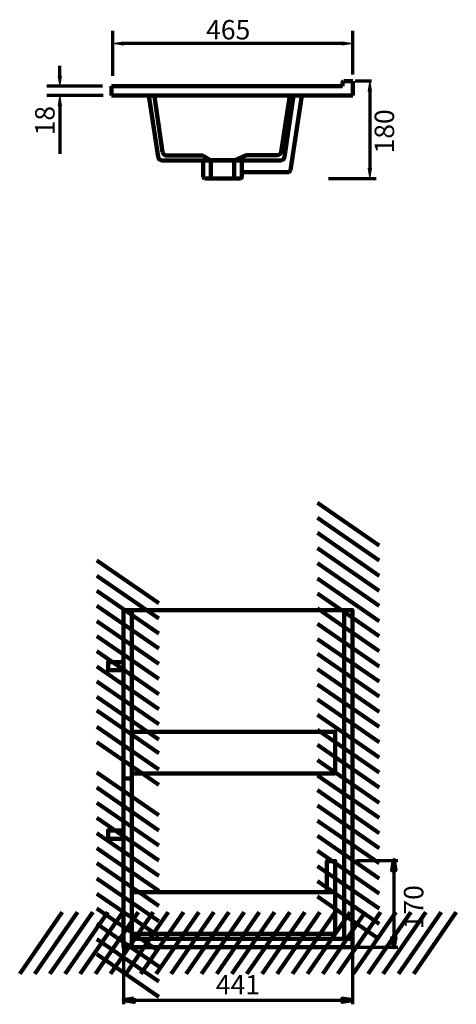
# Model space of a CAD drawing. Units: inches. Extents: x -1050 to 1315, y -1275 to 1871.
# Drawn here: x 473 to 1315, y -133 to 1766 of the extents above; entities that cross this region are included whole.
import ezdxf

# ---------------------------------------------------------------- set-up
doc = ezdxf.new("R2010")
doc.units = ezdxf.units.IN
doc.header["$MEASUREMENT"] = 0
doc.layers.add('Layer 1', color=7, linetype='Continuous')

# ---------------------------------------------------------------- blocks, each defined once
blk = doc.blocks.new('block 3')
at = {"layer": 'Layer 1', "color": 7, "lineweight": 211, "true_color": 0xffffff}
blk.add_lwpolyline([(1000.6, 1620.1), (983.7, 1501.9)], dxfattribs=at)
blk = doc.blocks.new('block 4')
at = {"layer": 'Layer 1', "color": 7, "lineweight": 211, "true_color": 0xffffff}
blk.add_open_spline([(983.7, 1501.9), (983.2, 1498), (979.8, 1495.1), (975.9, 1495.1)], degree=3, dxfattribs=at)
blk = doc.blocks.new('block 5')
at = {"layer": 'Layer 1', "color": 7, "lineweight": 211, "true_color": 0xffffff}
blk.add_lwpolyline([(1017, 1620.1), (994.8, 1476.4)], dxfattribs=at)
blk = doc.blocks.new('block 6')
at = {"layer": 'Layer 1', "color": 7, "lineweight": 211, "true_color": 0xffffff}
blk.add_lwpolyline([(901.5, 1472.2), (989.9, 1472.2)], dxfattribs=at)
blk = doc.blocks.new('block 7')
at = {"layer": 'Layer 1', "color": 7, "lineweight": 211, "true_color": 0xffffff}
blk.add_open_spline([(994.8, 1476.4), (994.5, 1474), (992.4, 1472.2), (989.9, 1472.2)], degree=3, dxfattribs=at)
blk = doc.blocks.new('block 8')
at = {"layer": 'Layer 1', "color": 7, "lineweight": 211, "true_color": 0xffffff}
blk.add_lwpolyline([(826.2, 1504.3), (756.5, 1504.3)], dxfattribs=at)
blk = doc.blocks.new('block 9')
at = {"layer": 'Layer 1', "color": 7, "lineweight": 211, "true_color": 0xffffff}
blk.add_lwpolyline([(732.8, 1618), (748.6, 1511.1)], dxfattribs=at)
blk = doc.blocks.new('block 10')
at = {"layer": 'Layer 1', "color": 7, "lineweight": 211, "true_color": 0xffffff}
blk.add_open_spline([(756.5, 1504.3), (752.6, 1504.3), (749.2, 1507.2), (748.6, 1511.1)], degree=3, dxfattribs=at)
blk = doc.blocks.new('block 11')
at = {"layer": 'Layer 1', "color": 7, "lineweight": 211, "true_color": 0xffffff}
blk.add_lwpolyline([(722.2, 1620.1), (739.8, 1501.9)], dxfattribs=at)
blk = doc.blocks.new('block 12')
at = {"layer": 'Layer 1', "color": 7, "lineweight": 211, "true_color": 0xffffff}
blk.add_lwpolyline([(975.9, 1495.1), (747.7, 1495.1)], dxfattribs=at)
blk = doc.blocks.new('block 13')
at = {"layer": 'Layer 1', "color": 7, "lineweight": 211, "true_color": 0xffffff}
blk.add_open_spline([(747.7, 1495.1), (743.7, 1495.1), (740.4, 1498), (739.8, 1501.9)], degree=3, dxfattribs=at)
blk = doc.blocks.new('block 14')
at = {"layer": 'Layer 1', "color": 7, "lineweight": 211, "true_color": 0xffffff}
blk.add_lwpolyline([(993.7, 1620.1), (977.3, 1511.9)], dxfattribs=at)
blk = doc.blocks.new('block 15')
at = {"layer": 'Layer 1', "color": 7, "lineweight": 211, "true_color": 0xffffff}
blk.add_lwpolyline([(910.5, 1505.1), (969.4, 1505.1)], dxfattribs=at)
blk = doc.blocks.new('block 16')
at = {"layer": 'Layer 1', "color": 7, "lineweight": 211, "true_color": 0xffffff}
blk.add_open_spline([(977.3, 1511.9), (976.7, 1508), (973.3, 1505.1), (969.4, 1505.1)], degree=3, dxfattribs=at)
blk = doc.blocks.new('block 17')
at = {"layer": 'Layer 1', "color": 7, "lineweight": 211, "true_color": 0xffffff}
blk.add_lwpolyline([(910.5, 1505.1), (886.6, 1495.1)], dxfattribs=at)
blk = doc.blocks.new('block 18')
at = {"layer": 'Layer 1', "color": 7, "lineweight": 211, "true_color": 0xffffff}
blk.add_lwpolyline([(826.2, 1504.3), (841.8, 1495.1)], dxfattribs=at)
blk = doc.blocks.new('block 19')
at = {"layer": 'Layer 1', "color": 7, "lineweight": 211, "true_color": 0xffffff}
blk.add_lwpolyline([(901.5, 1495.2), (826.9, 1495.2)], dxfattribs=at)
blk = doc.blocks.new('block 20')
at = {"layer": 'Layer 1', "color": 7, "lineweight": 211, "true_color": 0xffffff}
blk.add_lwpolyline([(841.8, 1460.4), (886.6, 1460.4)], dxfattribs=at)
blk = doc.blocks.new('block 21')
at = {"layer": 'Layer 1', "color": 7, "lineweight": 211, "true_color": 0xffffff}
blk.add_lwpolyline([(886.6, 1460.4), (886.6, 1495.1)], dxfattribs=at)
blk = doc.blocks.new('block 22')
at = {"layer": 'Layer 1', "color": 7, "lineweight": 211, "true_color": 0xffffff}
blk.add_lwpolyline([(841.8, 1495.1), (841.8, 1460.4)], dxfattribs=at)
blk = doc.blocks.new('block 23')
at = {"layer": 'Layer 1', "color": 7, "lineweight": 211, "true_color": 0xffffff}
blk.add_lwpolyline([(886.6, 1495.1), (841.8, 1495.1)], dxfattribs=at)
blk = doc.blocks.new('block 24')
at = {"layer": 'Layer 1', "color": 7, "lineweight": 211, "true_color": 0xffffff}
blk.add_lwpolyline([(901.5, 1495.2), (901.5, 1463.4)], dxfattribs=at)
blk = doc.blocks.new('block 25')
at = {"layer": 'Layer 1', "color": 7, "lineweight": 211, "true_color": 0xffffff}
blk.add_open_spline([(901.5, 1463.4), (901.5, 1461.8), (900.2, 1460.4), (898.5, 1460.4)], degree=3, dxfattribs=at)
blk = doc.blocks.new('block 26')
at = {"layer": 'Layer 1', "color": 7, "lineweight": 211, "true_color": 0xffffff}
blk.add_lwpolyline([(898.5, 1460.4), (829.9, 1460.4)], dxfattribs=at)
blk = doc.blocks.new('block 27')
at = {"layer": 'Layer 1', "color": 7, "lineweight": 211, "true_color": 0xffffff}
blk.add_lwpolyline([(826.9, 1495.2), (826.9, 1463.4)], dxfattribs=at)
blk = doc.blocks.new('block 28')
at = {"layer": 'Layer 1', "color": 7, "lineweight": 211, "true_color": 0xffffff}
blk.add_open_spline([(829.9, 1460.4), (828.3, 1460.4), (826.9, 1461.8), (826.9, 1463.4)], degree=3, dxfattribs=at)
blk = doc.blocks.new('block 29')
at = {"layer": 'Layer 1', "color": 7, "lineweight": 211, "true_color": 0xffffff}
blk.add_lwpolyline([(1115.1, 1647.6), (1098.2, 1647.6)], dxfattribs=at)
blk = doc.blocks.new('block 30')
at = {"layer": 'Layer 1', "color": 7, "lineweight": 70, "true_color": 0xffffff}
blk.add_lwpolyline([(632.6, 1638), (525.5, 1638)], dxfattribs=at)
blk = doc.blocks.new('block 31')
at = {"layer": 'Layer 1', "color": 7, "lineweight": 70, "true_color": 0xffffff}
blk.add_lwpolyline([(634.2, 1620.1), (525.5, 1620.1)], dxfattribs=at)
blk = doc.blocks.new('block 32')
at = {"layer": 'Layer 1', "color": 7, "lineweight": 70, "true_color": 0xffffff}
blk.add_lwpolyline([(550.4, 1657.8), (550.4, 1677.7)], dxfattribs=at)
blk = doc.blocks.new('block 33')
at = {"layer": 'Layer 1', "color": 7, "lineweight": 70, "true_color": 0xffffff}
blk.add_lwpolyline([(550.4, 1600.2), (550.4, 1507.8)], dxfattribs=at)
blk = doc.blocks.new('block 34')
at = {"layer": 'Layer 1', "true_color": 0xffffff}
h = blk.add_hatch(color=7, dxfattribs=at)
h.dxf.hatch_style = 2
h.paths.add_polyline_path([(553.7, 1657.8), (550.4, 1638), (547.1, 1657.8)])
at = {"layer": 'Layer 1', "lineweight": 0}
blk.add_lwpolyline([(553.7, 1657.8), (550.4, 1638), (547.1, 1657.8), (553.7, 1657.8)], dxfattribs=at)
blk = doc.blocks.new('block 35')
at = {"layer": 'Layer 1', "true_color": 0xffffff}
h = blk.add_hatch(color=7, dxfattribs=at)
h.dxf.hatch_style = 2
h.paths.add_polyline_path([(553.7, 1600.2), (550.4, 1620.1), (547.1, 1600.2)])
at = {"layer": 'Layer 1', "lineweight": 0}
blk.add_lwpolyline([(553.7, 1600.2), (550.4, 1620.1), (547.1, 1600.2), (553.7, 1600.2)], dxfattribs=at)
blk = doc.blocks.new('block 36')
at = {"layer": 'Layer 1', "color": 7, "true_color": 0xffffff, "insert": (540.4, 1543.3), "char_height": 37.465, "attachment_point": 7, "rotation": 90}
blk.add_mtext('\\fArial|b0|i0|c0|p34;\\W0.99999;18', dxfattribs=at)
blk = doc.blocks.new('block 37')
at = {"layer": 'Layer 1', "color": 7, "lineweight": 70, "true_color": 0xffffff}
blk.add_lwpolyline([(1115.1, 1660.5), (1115.1, 1745.1)], dxfattribs=at)
blk = doc.blocks.new('block 38')
at = {"layer": 'Layer 1', "color": 7, "lineweight": 70, "true_color": 0xffffff}
blk.add_lwpolyline([(652.7, 1658.1), (652.7, 1745.1)], dxfattribs=at)
blk = doc.blocks.new('block 39')
at = {"layer": 'Layer 1', "color": 7, "lineweight": 70, "true_color": 0xffffff}
blk.add_lwpolyline([(1095.2, 1720.3), (672.6, 1720.3)], dxfattribs=at)
blk = doc.blocks.new('block 40')
at = {"layer": 'Layer 1', "true_color": 0xffffff}
h = blk.add_hatch(color=7, dxfattribs=at)
h.dxf.hatch_style = 2
h.paths.add_polyline_path([(1095.2, 1717), (1115.1, 1720.3), (1095.2, 1723.6)])
at = {"layer": 'Layer 1', "lineweight": 0}
blk.add_lwpolyline([(1095.2, 1717), (1115.1, 1720.3), (1095.2, 1723.6), (1095.2, 1717)], dxfattribs=at)
blk = doc.blocks.new('block 41')
at = {"layer": 'Layer 1', "true_color": 0xffffff}
h = blk.add_hatch(color=7, dxfattribs=at)
h.dxf.hatch_style = 2
h.paths.add_polyline_path([(672.6, 1717), (652.7, 1720.3), (672.6, 1723.6)])
at = {"layer": 'Layer 1', "lineweight": 0}
blk.add_lwpolyline([(672.6, 1717), (652.7, 1720.3), (672.6, 1723.6), (672.6, 1717)], dxfattribs=at)
blk = doc.blocks.new('block 42')
at = {"layer": 'Layer 1', "color": 7, "true_color": 0xffffff, "insert": (832.5, 1728.3), "char_height": 37.465, "attachment_point": 7}
blk.add_mtext('\\fArial|b0|i0|c0|p34;\\W0.99999;465', dxfattribs=at)
blk = doc.blocks.new('block 43')
at = {"layer": 'Layer 1', "color": 7, "lineweight": 70, "true_color": 0xffffff}
blk.add_lwpolyline([(1119.8, 1648.4), (1151, 1648.4)], dxfattribs=at)
blk = doc.blocks.new('block 44')
at = {"layer": 'Layer 1', "color": 7, "lineweight": 70, "true_color": 0xffffff}
blk.add_lwpolyline([(1068.4, 1460.4), (1160.2, 1460.4)], dxfattribs=at)
blk = doc.blocks.new('block 45')
at = {"layer": 'Layer 1', "color": 7, "lineweight": 70, "true_color": 0xffffff}
blk.add_lwpolyline([(1148.2, 1630.4), (1148.2, 1480.3)], dxfattribs=at)
blk = doc.blocks.new('block 46')
at = {"layer": 'Layer 1', "true_color": 0xffffff}
h = blk.add_hatch(color=7, dxfattribs=at)
h.dxf.hatch_style = 2
h.paths.add_polyline_path([(1151.5, 1628.5), (1148.2, 1648.4), (1144.9, 1628.5)])
at = {"layer": 'Layer 1', "lineweight": 0}
blk.add_lwpolyline([(1151.5, 1628.5), (1148.2, 1648.4), (1144.9, 1628.5), (1151.5, 1628.5)], dxfattribs=at)
blk = doc.blocks.new('block 47')
at = {"layer": 'Layer 1', "true_color": 0xffffff}
h = blk.add_hatch(color=7, dxfattribs=at)
h.dxf.hatch_style = 2
h.paths.add_polyline_path([(1151.5, 1480.3), (1148.2, 1460.4), (1144.9, 1480.3)])
at = {"layer": 'Layer 1', "lineweight": 0}
blk.add_lwpolyline([(1151.5, 1480.3), (1148.2, 1460.4), (1144.9, 1480.3), (1151.5, 1480.3)], dxfattribs=at)
blk = doc.blocks.new('block 48')
at = {"layer": 'Layer 1', "color": 7, "true_color": 0xffffff, "insert": (1194.8, 1508.5), "char_height": 37.465, "attachment_point": 7, "rotation": 90}
blk.add_mtext('\\fArial|b0|i0|c0|p34;\\W0.99999;180', dxfattribs=at)
blk = doc.blocks.new('block 49')
at = {"layer": 'Layer 1', "color": 7, "lineweight": 120, "true_color": 0xffffff}
blk.add_lwpolyline([(550.4, 1620.1), (550.4, 1620.1)], dxfattribs=at)
blk = doc.blocks.new('block 50')
at = {"layer": 'Layer 1', "color": 7, "lineweight": 120, "true_color": 0xffffff}
blk.add_lwpolyline([(652.7, 1720.3), (652.7, 1720.3)], dxfattribs=at)
blk = doc.blocks.new('block 51')
at = {"layer": 'Layer 1', "lineweight": 0}
blk.add_lwpolyline([(1148.2, 1460.4), (1148.2, 1460.4)], dxfattribs=at)
blk = doc.blocks.new('block 52')
at = {"layer": 'Layer 1', "color": 7, "lineweight": 211, "true_color": 0xffffff}
blk.add_lwpolyline([(874, 1460.4), (874, 1460.4)], dxfattribs=at)
blk = doc.blocks.new('block 54')
at = {"layer": 'Layer 1', "color": 7, "lineweight": 211, "true_color": 0xffffff}
blk.add_lwpolyline([(650.1, 1638), (650.1, 1620.1)], dxfattribs=at)
blk = doc.blocks.new('block 55')
at = {"layer": 'Layer 1', "color": 7, "lineweight": 211, "true_color": 0xffffff}
blk.add_lwpolyline([(650.1, 1620.1), (1115.1, 1620.1)], dxfattribs=at)
blk = doc.blocks.new('block 56')
at = {"layer": 'Layer 1', "color": 7, "lineweight": 211, "true_color": 0xffffff}
blk.add_lwpolyline([(1115.1, 1620.1), (1115.1, 1638)], dxfattribs=at)
blk = doc.blocks.new('block 57')
at = {"layer": 'Layer 1', "color": 7, "lineweight": 211, "true_color": 0xffffff}
blk.add_lwpolyline([(1095.1, 1638), (650.1, 1638)], dxfattribs=at)
blk = doc.blocks.new('block 58')
at = {"layer": 'Layer 1', "color": 7, "lineweight": 211, "true_color": 0xffffff}
blk.add_lwpolyline([(1115.1, 1638), (1115.1, 1647.6)], dxfattribs=at)
blk = doc.blocks.new('block 59')
at = {"layer": 'Layer 1', "color": 7, "lineweight": 211, "true_color": 0xffffff}
blk.add_lwpolyline([(1095.1, 1638), (1095.1, 1644.7)], dxfattribs=at)
blk = doc.blocks.new('block 60')
at = {"layer": 'Layer 1', "color": 7, "lineweight": 211, "true_color": 0xffffff}
blk.add_open_spline([(1095.1, 1644.7), (1095.1, 1646.3), (1096.4, 1647.6), (1098.1, 1647.6)], degree=3, dxfattribs=at)
blk = doc.blocks.new('block 61')
at = {"layer": 'Layer 1', "color": 7, "lineweight": 211, "true_color": 0xffffff}
blk.add_lwpolyline([(680.9, 1638), (680.9, 1638)], dxfattribs=at)
blk = doc.blocks.new('block 62')
at = {"layer": 'Layer 1', "color": 7, "lineweight": 211, "true_color": 0xffffff}
blk.add_lwpolyline([(682.6, 1620.1), (682.6, 1620.1)], dxfattribs=at)
blk = doc.blocks.new('block 63')
at = {"layer": 'Layer 1', "color": 7, "lineweight": 211, "true_color": 0xffffff}
blk.add_lwpolyline([(1086.1, 1638), (1086.1, 1638)], dxfattribs=at)
blk = doc.blocks.new('block 64')
at = {"layer": 'Layer 1', "color": 7, "lineweight": 211, "true_color": 0xffffff}
blk.add_lwpolyline([(1086.1, 1638), (1086.1, 1638)], dxfattribs=at)
blk = doc.blocks.new('block 53')
at = {"layer": 'Layer 1'}
for name in ['block 54', 'block 57', 'block 61', 'block 63', 'block 64', 'block 60', 'block 59', 'block 58', 'block 56', 'block 55', 'block 62']:
    blk.add_blockref(name, (0, 0), dxfattribs=at)
blk = doc.blocks.new('block 65')
at = {"layer": 'Layer 1', "color": 7, "lineweight": 211, "true_color": 0xffffff}
blk.add_lwpolyline([(951.7, 1495.1), (951.7, 1495.1)], dxfattribs=at)
blk = doc.blocks.new('block 2')
at = {"layer": 'Layer 1'}
for name in ['block 42', 'block 38', 'block 37', 'block 41', 'block 50', 'block 39', 'block 40', 'block 32', 'block 34', 'block 30', 'block 53', 'block 29', 'block 43', 'block 46', 'block 31', 'block 35', 'block 49', 'block 11', 'block 9', 'block 14', 'block 3', 'block 5', 'block 45', 'block 36', 'block 33', 'block 48', 'block 13', 'block 10', 'block 8', 'block 18', 'block 17', 'block 15', 'block 16', 'block 4', 'block 12', 'block 19', 'block 27', 'block 22', 'block 23', 'block 21', 'block 24', 'block 65', 'block 28', 'block 25', 'block 6', 'block 7', 'block 47', 'block 26', 'block 20', 'block 52', 'block 44', 'block 51']:
    blk.add_blockref(name, (0, 0), dxfattribs=at)
blk = doc.blocks.new('block 70')
at = {"layer": 'Layer 1', "color": 7, "true_color": 0xffffff, "insert": (1251.1, 12.1), "char_height": 37.465, "attachment_point": 7, "rotation": 90}
blk.add_mtext('\\fArial|b0|i0|c0|p34;\\W1;170', dxfattribs=at)
blk = doc.blocks.new('block 69')
at = {"layer": 'Layer 1', "true_color": 0x010101}
h = blk.add_hatch(color=178, dxfattribs=at)
h.dxf.hatch_style = 2
h.paths.add_polyline_path([(1197.4, 125.5), (1194.3, 145.7), (1190.8, 125.5)])
h = blk.add_hatch(color=178, dxfattribs=at)
h.dxf.hatch_style = 2
edge = h.paths.add_edge_path()
edge.add_spline(control_points=[(1197.4, 125.5), (1197.4, 125.5), (1197.4, 125.5), (1197.4, 125.5), (1197.4, 125.5), (1194.3, 145.7), (1194.3, 145.7), (1194.3, 145.7), (1197.4, 125.5), (1197.4, 125.5)], knot_values=[0, 0, 0, 0, 1, 1, 1, 2, 2, 2, 3, 3, 3, 3], degree=3, periodic=1)
h = blk.add_hatch(color=178, dxfattribs=at)
h.dxf.hatch_style = 2
edge = h.paths.add_edge_path()
edge.add_spline(control_points=[(1190.8, -2.7), (1190.8, -2.7), (1190.8, -2.7), (1190.8, -2.7), (1190.8, -2.7), (1194.3, -22.4), (1194.3, -22.4), (1194.3, -22.4), (1190.8, -2.7), (1190.8, -2.7)], knot_values=[0, 0, 0, 0, 1, 1, 1, 2, 2, 2, 3, 3, 3, 3], degree=3, periodic=1)
h = blk.add_hatch(color=178, dxfattribs=at)
h.dxf.hatch_style = 2
h.paths.add_polyline_path([(1190.8, -2.7), (1194.3, -22.4), (1197.4, -2.7)])
at = {"layer": 'Layer 1', "color": 7, "lineweight": 70, "true_color": 0xffffff}
for points in [[(1122.6, 144.9), (1201.9, 144.9)], [(1194.3, 130.2), (1194.3, -2.7)], [(1122.6, -22.4), (1201.9, -22.4)]]:
    blk.add_lwpolyline(points, dxfattribs=at)
at = {"layer": 'Layer 1', "lineweight": 0}
for points in [[(1197.4, 125.5), (1194.3, 145.7), (1190.8, 125.5), (1197.4, 125.5)], [(1190.8, -2.7), (1194.3, -22.4), (1197.4, -2.7), (1190.8, -2.7)]]:
    blk.add_lwpolyline(points, dxfattribs=at)
at = {"layer": 'Layer 1', "color": 7, "lineweight": 100, "true_color": 0xffffff}
for points in [[(1197.4, 125.5), (1194.3, 145.7), (1190.8, 125.5), (1197.4, 125.5)], [(1197.4, 125.5), (1194.3, 145.7), (1190.8, 125.5), (1197.4, 125.5)], [(1194.3, 125.5), (1194.3, 145.7)], [(1190.8, -2.7), (1194.3, -22.4), (1197.4, -2.7), (1190.8, -2.7)], [(1190.8, -2.7), (1194.3, -22.4), (1197.4, -2.7), (1190.8, -2.7)], [(1194.3, -2.7), (1194.3, -22.4)]]:
    blk.add_lwpolyline(points, dxfattribs=at)
at = {"layer": 'Layer 1', "lineweight": 0}
for points in [[(1197.4, 125.5), (1197.4, 125.5), (1197.4, 125.5), (1197.4, 125.5), (1197.4, 125.5), (1194.3, 145.7), (1194.3, 145.7), (1194.3, 145.7), (1197.4, 125.5), (1197.4, 125.5)], [(1190.8, -2.7), (1190.8, -2.7), (1190.8, -2.7), (1190.8, -2.7), (1190.8, -2.7), (1194.3, -22.4), (1194.3, -22.4), (1194.3, -22.4), (1190.8, -2.7), (1190.8, -2.7)]]:
    blk.add_open_spline(points, degree=3, knots=[0, 0, 0, 0, 1, 1, 1, 2, 2, 2, 3, 3, 3, 3], dxfattribs=at)
at = {"layer": 'Layer 1', "color": 7, "lineweight": 100, "true_color": 0xffffff}
for points in [[(1197.4, 125.5), (1197.4, 125.5), (1197.4, 125.5), (1197.4, 125.5), (1197.4, 125.5), (1194.3, 145.7), (1194.3, 145.7), (1194.3, 145.7), (1197.4, 125.5), (1197.4, 125.5)], [(1190.8, -2.7), (1190.8, -2.7), (1190.8, -2.7), (1190.8, -2.7), (1190.8, -2.7), (1194.3, -22.4), (1194.3, -22.4), (1194.3, -22.4), (1190.8, -2.7), (1190.8, -2.7)]]:
    blk.add_open_spline(points, degree=3, knots=[0, 0, 0, 0, 1, 1, 1, 2, 2, 2, 3, 3, 3, 3], dxfattribs=at)
at = {"layer": 'Layer 1'}
blk.add_blockref('block 70', (0, 0), dxfattribs=at)
blk = doc.blocks.new('block 72')
at = {"layer": 'Layer 1', "true_color": 0x010101}
h = blk.add_hatch(color=178, dxfattribs=at)
h.dxf.hatch_style = 2
edge = h.paths.add_edge_path()
edge.add_spline(control_points=[(693.3, -121.5), (693.3, -121.5), (693.3, -121.5), (693.3, -121.5), (693.3, -121.5), (673.5, -124.5), (673.5, -124.5), (673.5, -124.5), (693.3, -121.5), (693.3, -121.5)], knot_values=[0, 0, 0, 0, 1, 1, 1, 2, 2, 2, 3, 3, 3, 3], degree=3, periodic=1)
h = blk.add_hatch(color=178, dxfattribs=at)
h.dxf.hatch_style = 2
h.paths.add_polyline_path([(693.3, -121.5), (673.5, -124.5), (693.3, -128)])
h = blk.add_hatch(color=178, dxfattribs=at)
h.dxf.hatch_style = 2
h.paths.add_polyline_path([(1094.7, -128), (1114.5, -124.5), (1094.7, -121.5)])
h = blk.add_hatch(color=178, dxfattribs=at)
h.dxf.hatch_style = 2
edge = h.paths.add_edge_path()
edge.add_spline(control_points=[(1094.7, -128), (1094.7, -128), (1094.7, -128), (1094.7, -128), (1094.7, -128), (1114.5, -124.5), (1114.5, -124.5), (1114.5, -124.5), (1094.7, -128), (1094.7, -128)], knot_values=[0, 0, 0, 0, 1, 1, 1, 2, 2, 2, 3, 3, 3, 3], degree=3, periodic=1)
at = {"layer": 'Layer 1', "lineweight": 0}
for points in [[(693.3, -121.5), (673.5, -124.5), (693.3, -128), (693.3, -121.5)], [(1094.7, -128), (1114.5, -124.5), (1094.7, -121.5), (1094.7, -128)]]:
    blk.add_lwpolyline(points, dxfattribs=at)
at = {"layer": 'Layer 1', "color": 7, "lineweight": 100, "true_color": 0xffffff}
for points in [[(693.3, -121.5), (673.5, -124.5), (693.3, -128), (693.3, -121.5)], [(693.3, -121.5), (673.5, -124.5), (693.3, -128), (693.3, -121.5)], [(693.3, -124.5), (673.5, -124.5)], [(1094.7, -128), (1114.5, -124.5), (1094.7, -121.5), (1094.7, -128)], [(1094.7, -128), (1114.5, -124.5), (1094.7, -121.5), (1094.7, -128)], [(1094.7, -124.5), (1114.5, -124.5)]]:
    blk.add_lwpolyline(points, dxfattribs=at)
at = {"layer": 'Layer 1', "color": 7, "lineweight": 70, "true_color": 0xffffff}
blk.add_lwpolyline([(693.3, -124.5), (1094.7, -124.5)], dxfattribs=at)
at = {"layer": 'Layer 1', "lineweight": 0}
for points in [[(693.3, -121.5), (693.3, -121.5), (693.3, -121.5), (693.3, -121.5), (693.3, -121.5), (673.5, -124.5), (673.5, -124.5), (673.5, -124.5), (693.3, -121.5), (693.3, -121.5)], [(1094.7, -128), (1094.7, -128), (1094.7, -128), (1094.7, -128), (1094.7, -128), (1114.5, -124.5), (1114.5, -124.5), (1114.5, -124.5), (1094.7, -128), (1094.7, -128)]]:
    blk.add_open_spline(points, degree=3, knots=[0, 0, 0, 0, 1, 1, 1, 2, 2, 2, 3, 3, 3, 3], dxfattribs=at)
at = {"layer": 'Layer 1', "color": 7, "lineweight": 100, "true_color": 0xffffff}
for points in [[(693.3, -121.5), (693.3, -121.5), (693.3, -121.5), (693.3, -121.5), (693.3, -121.5), (673.5, -124.5), (673.5, -124.5), (673.5, -124.5), (693.3, -121.5), (693.3, -121.5)], [(1094.7, -128), (1094.7, -128), (1094.7, -128), (1094.7, -128), (1094.7, -128), (1114.5, -124.5), (1114.5, -124.5), (1114.5, -124.5), (1094.7, -128), (1094.7, -128)]]:
    blk.add_open_spline(points, degree=3, knots=[0, 0, 0, 0, 1, 1, 1, 2, 2, 2, 3, 3, 3, 3], dxfattribs=at)
blk = doc.blocks.new('block 73')
at = {"layer": 'Layer 1', "color": 7, "true_color": 0xffffff, "insert": (851.2, -113.6), "char_height": 37.465, "attachment_point": 7}
blk.add_mtext('\\fArial|b0|i0|c0|p34;\\W1;441', dxfattribs=at)
blk = doc.blocks.new('block 71')
at = {"layer": 'Layer 1', "color": 7, "lineweight": 70, "true_color": 0xffffff}
for points in [[(1114.5, 29.7), (1114.5, -132.6)], [(673.5, 13.5), (673.5, -132.6)]]:
    blk.add_lwpolyline(points, dxfattribs=at)
at = {"layer": 'Layer 1'}
for name in ['block 73', 'block 72']:
    blk.add_blockref(name, (0, 0), dxfattribs=at)
blk = doc.blocks.new('block 76')
at = {"layer": 'Layer 1', "color": 7, "lineweight": 158, "true_color": 0xffffff}
for points in [[(852.8, -73.9), (935, 45.4)], [(882.1, -73.9), (964.3, 45.4)], [(911, -73.9), (993.6, 45.4)], [(940.3, -73.9), (1022.4, 45.4)], [(969.6, -73.9), (1051.8, 45.4)], [(998.9, -73.9), (1081.1, 45.4)], [(1027.7, -73.9), (1110.4, 45.4)], [(1057.1, -73.9), (1139.2, 45.4)], [(1086.4, -73.9), (1168.5, 45.4)], [(1115.7, -73.9), (1197.9, 45.4)], [(1144.5, -73.9), (1226.7, 45.4)], [(1173.8, -73.9), (1256, 45.4)], [(1203.2, -73.9), (1285.3, 45.4)], [(1232.5, -73.9), (1314.6, 45.4)]]:
    blk.add_lwpolyline(points, dxfattribs=at)
blk = doc.blocks.new('block 77')
at = {"layer": 'Layer 1', "color": 7, "lineweight": 158, "true_color": 0xffffff}
for points in [[(473.1, -73.9), (555.3, 45.4)], [(502.5, -73.9), (584.6, 45.4)], [(531.3, -73.9), (613.9, 45.4)], [(560.6, -73.9), (642.8, 45.4)], [(589.9, -73.9), (672.1, 45.4)], [(619.3, -73.9), (701.4, 45.4)], [(648.1, -73.9), (730.7, 45.4)], [(677.4, -73.9), (759.5, 45.4)], [(706.7, -73.9), (788.9, 45.4)], [(736, -73.9), (818.2, 45.4)], [(764.9, -73.9), (847, 45.4)], [(794.2, -73.9), (876.3, 45.4)], [(823.5, -73.9), (905.6, 45.4)]]:
    blk.add_lwpolyline(points, dxfattribs=at)
blk = doc.blocks.new('block 75')
at = {"layer": 'Layer 1'}
for name in ['block 77', 'block 76']:
    blk.add_blockref(name, (0, 0), dxfattribs=at)
blk = doc.blocks.new('block 74')
at = {"layer": 'Layer 1', "color": 7, "lineweight": 211, "true_color": 0xffffff}
blk.add_lwpolyline([(689.4, -22.4), (689.4, -6.4), (1114.4, -6.4), (1114.4, -22.4), (689.4, -22.4)], dxfattribs=at)
at = {"layer": 'Layer 1'}
blk.add_blockref('block 75', (0, 0), dxfattribs=at)
blk = doc.blocks.new('block 80')
at = {"layer": 'Layer 1', "color": 7, "lineweight": 158, "true_color": 0xffffff}
for points in [[(1046.9, 455.1), (1166.2, 373)], [(1046.9, 425.8), (1166.2, 343.7)], [(1046.9, 397), (1166.2, 314.3)], [(1046.9, 367.7), (1166.2, 285.5)], [(1046.9, 338.3), (1166.2, 256.2)], [(1046.9, 309), (1166.2, 226.9)], [(1046.9, 280.2), (1166.2, 197.5)], [(1046.9, 250.9), (1166.2, 168.7)], [(1046.9, 221.6), (1166.2, 139.4)], [(1046.9, 192.2), (1166.2, 110.1)], [(1046.9, 163.4), (1166.2, 81.3)], [(1046.9, 134.1), (1166.2, 52)], [(1046.9, 104.8), (1166.2, 22.6)], [(1046.9, 75.5), (1166.2, -6.7)]]:
    blk.add_lwpolyline(points, dxfattribs=at)
blk = doc.blocks.new('block 81')
at = {"layer": 'Layer 1', "color": 7, "lineweight": 158, "true_color": 0xffffff}
for points in [[(1046.9, 834.8), (1166.2, 752.6)], [(1046.9, 805.5), (1166.2, 723.3)], [(1046.9, 776.7), (1166.2, 694)], [(1046.9, 747.3), (1166.2, 665.2)], [(1046.9, 718), (1166.2, 635.9)], [(1046.9, 688.7), (1166.2, 606.5)], [(1046.9, 659.9), (1166.2, 577.2)], [(1046.9, 630.6), (1166.2, 548.4)], [(1046.9, 601.2), (1166.2, 519.1)], [(1046.9, 571.9), (1166.2, 489.8)], [(1046.9, 543.1), (1166.2, 460.9)], [(1046.9, 513.8), (1166.2, 431.6)], [(1046.9, 484.5), (1166.2, 402.3)]]:
    blk.add_lwpolyline(points, dxfattribs=at)
blk = doc.blocks.new('block 79')
at = {"layer": 'Layer 1'}
for name in ['block 81', 'block 80']:
    blk.add_blockref(name, (0, 0), dxfattribs=at)
blk = doc.blocks.new('block 78')
at = {"layer": 'Layer 1', "color": 7, "lineweight": 211, "true_color": 0xffffff}
blk.add_lwpolyline([(1098.4, 627.6), (1114.4, 627.6), (1114.4, -6.4), (1098.4, -6.4), (1098.4, 627.6)], dxfattribs=at)
at = {"layer": 'Layer 1'}
blk.add_blockref('block 79', (0, 0), dxfattribs=at)
blk = doc.blocks.new('block 84')
at = {"layer": 'Layer 1', "color": 7, "lineweight": 158, "true_color": 0xffffff}
for points in [[(621.9, 314.3), (741.2, 232.2)], [(621.9, 285.5), (741.2, 202.8)], [(621.9, 256.2), (741.2, 174)], [(621.9, 226.8), (741.2, 144.7)], [(621.9, 197.5), (741.2, 115.4)], [(621.9, 168.7), (741.2, 86)], [(621.9, 139.4), (741.2, 57.2)], [(621.9, 110.1), (741.2, 27.9)], [(621.9, 80.7), (741.2, -1.4)], [(621.9, 51.9), (741.2, -30.2)], [(621.9, 22.6), (741.2, -59.5)], [(621.9, -6.7), (741.2, -88.9)], [(621.9, -36), (741.2, -118.2)]]:
    blk.add_lwpolyline(points, dxfattribs=at)
blk = doc.blocks.new('block 85')
at = {"layer": 'Layer 1', "color": 7, "lineweight": 158, "true_color": 0xffffff}
for points in [[(621.9, 723.3), (741.2, 641.1)], [(621.9, 694), (741.2, 611.8)], [(621.9, 665.2), (741.2, 582.5)], [(621.9, 635.8), (741.2, 553.7)], [(621.9, 606.5), (741.2, 524.4)], [(621.9, 577.2), (741.2, 495)], [(621.9, 548.4), (741.2, 465.7)], [(621.9, 519.1), (741.2, 436.9)], [(621.9, 489.7), (741.2, 407.6)], [(621.9, 460.4), (741.2, 378.3)], [(621.9, 433.9), (741.2, 351.7)], [(621.9, 431.6), (621.9, 431.6)], [(621.9, 402.3), (741.2, 320.1)], [(621.9, 373), (741.2, 290.8)], [(741.2, 349.4), (741.2, 349.4)]]:
    blk.add_lwpolyline(points, dxfattribs=at)
blk = doc.blocks.new('block 83')
at = {"layer": 'Layer 1'}
for name in ['block 85', 'block 84']:
    blk.add_blockref(name, (0, 0), dxfattribs=at)
blk = doc.blocks.new('block 82')
at = {"layer": 'Layer 1', "color": 7, "lineweight": 211, "true_color": 0xffffff}
blk.add_lwpolyline([(673.4, 627.6), (689.4, 627.6), (689.4, -22.4), (673.4, -22.4), (673.4, 627.6)], dxfattribs=at)
at = {"layer": 'Layer 1'}
blk.add_blockref('block 83', (0, 0), dxfattribs=at)

msp = doc.modelspace()

# ---------------------------------------------------------------- linework, layer by layer
at = {"layer": 'Layer 1', "color": 7, "lineweight": 211, "true_color": 0xffffff}
for points in [[(689.4, 627.6), (1098.4, 627.6)], [(673.4, 511.6), (643.4, 511.6), (643.4, 527.6), (673.4, 527.6), (673.4, 511.6)], [(1081.4, 312.8), (689.4, 312.8), (689.4, 392.8), (1081.4, 392.8), (1081.4, 312.8)], [(689.4, 302.8), (673.4, 302.8)], [(673.4, 186.8), (643.4, 186.8), (643.4, 202.8), (673.4, 202.8), (673.4, 186.8)], [(1081.4, 83.6), (1065.4, 83.6), (1065.4, 143.6), (1081.4, 143.6), (1081.4, 83.6)], [(1081.4, 3.6), (689.4, 3.6), (689.4, 83.6), (1081.4, 83.6), (1081.4, 3.6)]]:
    msp.add_lwpolyline(points, dxfattribs=at)

# ---------------------------------------------------------------- block references
at = {"layer": 'Layer 1'}
for name in ['block 2', 'block 78', 'block 82', 'block 69', 'block 74', 'block 71']:
    msp.add_blockref(name, (0, 0), dxfattribs=at)

doc.saveas('drawing.dxf')
